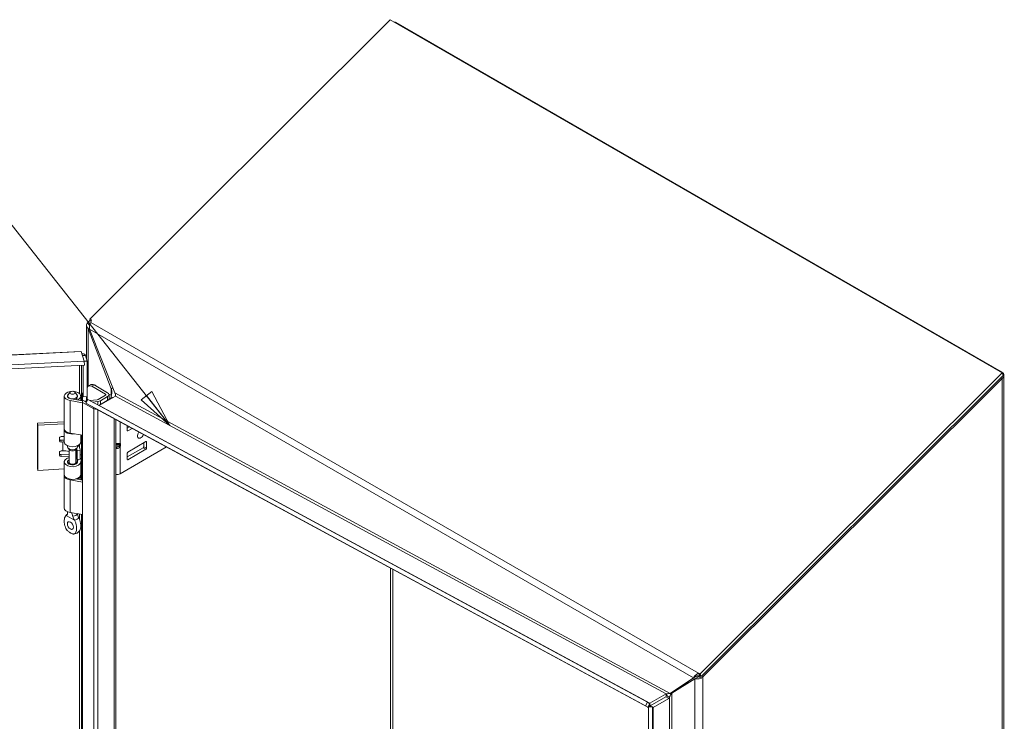
# Model space of a CAD drawing. Units: inches. Extents: x 3 to 132, y 4 to 83.
# Drawn here: x 118 to 132, y 73 to 83 of the extents above; entities that cross this region are included whole.
import ezdxf

# ---------------------------------------------------------------- set-up
doc = ezdxf.new("R2010")
doc.units = ezdxf.units.IN
doc.header["$LTSCALE"] = 8
doc.header["$MEASUREMENT"] = 0
doc.layers.get('0').update_dxf_attribs({"lineweight": 0})
for name, color, linetype, lineweight in [('Symbol (ANSI)', 7, 'Continuous', 5), ('Visible (ANSI)', 7, 'Continuous', 5), ('Visible Narrow (ANSI)', 7, 'Continuous', 5)]:
    doc.layers.add(name, color=color, linetype=linetype, lineweight=lineweight)
doc.styles.add('ROMANS', font='romans.shx')
doc.dimstyles.new('Default (ANSI)$7', dxfattribs={"dimscale": 8, "dimtxt": 0.08, "dimasz": 0.07, "dimexe": 0.0625, "dimexo": 0.0315, "dimgap": 0.0155, "dimtad": 0, "dimtih": 1, "dimtoh": 1, "dimrnd": 1e-08, "dimzin": 0, "dimdsep": 46, "dimtxsty": 'ROMANS', "dimblk": 'Filled-1', "dimcen": 0.09, "dimdle": 0.197, "dimclrd": 256, "dimclre": 256, "dimclrt": 256, "dimadec": 0, "dimazin": 0, "dimtfac": 1, "dimtofl": 0, "dimtmove": 0, "dimatfit": 3, "dimldrblk": 'Filled-1', "dimfxl": 1, "dimtolj": 1, "dimtzin": 0, "dimlwd": -1, "dimlwe": -1, "dimarcsym": 0})

# ---------------------------------------------------------------- blocks, each defined once
blk = doc.blocks.new('Filled-1')
at = {"color": 0}
for p, q in [((0, 0), (-1, 0.179)), ((-1, 0.179), (-1, -0.179)), ((-1, 0), (0, 0)), ((-1, -0.179), (0, 0))]:
    blk.add_line(p, q, dxfattribs=at)
at = {"color": 0, "flags": 128}
blk.add_lwpolyline([(-1, -0.179), (0, 0), (-1, 0.179), (-1, -0.179)], dxfattribs=at)
at = {"color": 0}
blk.add_solid([(-1, -0.179), (0, 0), (-1, 0.179), (-1, -0.179)], dxfattribs=at)

msp = doc.modelspace()

# ---------------------------------------------------------------- linework, layer by layer
at = {"layer": 'Visible (ANSI)'}
for p, q in [((118.54347, 78.49849), (122.96455, 82.90908)), ((122.96455, 82.90908), (131.97366, 77.70767)), ((123.03729, 82.86708), (123.0425, 82.87008)), ((123.0425, 82.87008), (123.05322, 82.8684)), ((123.05322, 82.8684), (123.04412, 82.86314)), ((123.05322, 82.8684), (131.96366, 77.72395)), ((118.51701, 78.45362), (118.54861, 78.48514)), ((118.51701, 78.45362), (118.53865, 78.44113)), ((118.53865, 78.44113), (118.54748, 78.43603)), ((118.54347, 78.49849), (118.5644, 78.4864)), ((118.55769, 78.4616), (118.54347, 78.49849)), ((118.5644, 78.4864), (118.55486, 78.45113)), ((118.49235, 77.91529), (118.49235, 78.40673)), ((118.5355, 78.37052), (118.51701, 78.35985)), ((118.85755, 77.47332), (118.51701, 78.35985)), ((118.5382, 78.35091), (118.91054, 77.41121)), ((105.88621, 77.39053), (118.40812, 78.02303)), ((118.45951, 77.87907), (118.4152, 78.02038)), ((118.45951, 77.87907), (105.92691, 77.24603)), ((118.43868, 77.9615), (118.43374, 77.96125)), ((118.47725, 77.96345), (118.43868, 77.9615)), ((118.46127, 77.822), (118.45951, 77.87907)), ((118.45955, 77.8779), (118.50338, 77.88011)), ((118.50338, 77.88011), (118.47725, 77.96345)), ((118.50338, 77.88011), (118.50338, 77.35865)), ((105.92868, 77.18896), (118.46127, 77.822)), ((118.44441, 77.35567), (118.44441, 77.82115)), ((131.97366, 77.70767), (127.52876, 73.27332)), ((131.95455, 77.7187), (131.96366, 77.72395)), ((131.96366, 77.72395), (131.97439, 77.71325)), ((131.97439, 77.71325), (131.96918, 77.71025)), ((131.98797, 77.67051), (131.97366, 77.70767)), ((131.98797, 77.67051), (127.54705, 73.24012)), ((131.97439, 77.62399), (127.56798, 73.22804)), ((131.97439, 77.62399), (131.95346, 77.63607)), ((131.99905, 77.66862), (131.99905, 65.13831)), ((118.25203, 77.42282), (118.22063, 77.38228)), ((118.32068, 77.42282), (118.35208, 77.38228)), ((118.43569, 77.41318), (118.44441, 77.35567)), ((118.43569, 77.30621), (118.43569, 77.41318)), ((118.55455, 77.53372), (118.52115, 77.51443)), ((118.77026, 77.39452), (118.57115, 77.50948)), ((118.60455, 77.52876), (118.80367, 77.4138)), ((118.87095, 77.48105), (118.85755, 77.47332)), ((118.88065, 77.48665), (118.87095, 77.48105)), ((118.1643, 76.88717), (118.1643, 77.36531)), ((118.21435, 77.35359), (118.21435, 77.36531)), ((118.43482, 77.2662), (118.25146, 77.29778)), ((118.26497, 77.32392), (118.43482, 77.29466)), ((118.33925, 77.31113), (118.33925, 77.33477)), ((118.37265, 77.31548), (118.33925, 77.33477)), ((118.35835, 77.35359), (118.35835, 77.36531)), ((118.37265, 77.30537), (118.37265, 77.31548)), ((118.4084, 77.29921), (118.4084, 77.36531)), ((118.43482, 77.30672), (118.48825, 77.27587)), ((118.43482, 77.27254), (118.43482, 77.30672)), ((118.59994, 77.17722), (118.43482, 77.27254)), ((118.43482, 67.65218), (118.43482, 77.27254)), ((118.44441, 77.35567), (118.50338, 77.35865)), ((118.47635, 77.28992), (118.49746, 77.29251)), ((118.50969, 77.3146), (118.48102, 77.26281)), ((118.48102, 77.26281), (118.62796, 77.18026)), ((118.48102, 77.26281), (126.72297, 72.8031)), ((118.49467, 77.3582), (118.49467, 77.29217)), ((118.50043, 77.29788), (118.50043, 77.3585)), ((118.50969, 77.3146), (126.75164, 72.85489)), ((118.5407, 77.29782), (118.64875, 77.31108)), ((118.65857, 77.2844), (118.58271, 77.27509)), ((118.6651, 77.3162), (118.77026, 77.37692)), ((118.67189, 77.22683), (118.84768, 77.32832)), ((118.91971, 77.3645), (118.68116, 77.22677)), ((118.80367, 77.35763), (118.69851, 77.29692)), ((118.82169, 77.39553), (118.8536, 77.37711)), ((118.82382, 77.31454), (118.82382, 77.38572)), ((118.84768, 77.32832), (118.85755, 77.35402)), ((118.85236, 77.32562), (118.84768, 77.32832)), ((118.8536, 77.37711), (118.86285, 77.38245)), ((118.8536, 77.37711), (118.8536, 77.34371)), ((118.87095, 77.34628), (118.85755, 77.35402)), ((118.87955, 77.34132), (118.87095, 77.34628)), ((118.92033, 77.36572), (118.91971, 77.3645)), ((118.59994, 77.17722), (118.59994, 77.196)), ((126.75612, 72.78211), (118.62894, 77.17972)), ((117.77082, 76.96561), (118.1643, 76.98548)), ((118.92408, 67.93466), (118.92408, 77.02002)), ((117.77494, 76.93843), (117.77082, 76.96561)), ((117.77082, 76.29869), (117.77082, 76.96561)), ((118.1643, 76.9581), (117.77494, 76.93843)), ((117.77494, 76.27152), (117.77494, 76.93843)), ((118.1643, 76.68925), (118.1643, 76.87573)), ((119.09316, 76.85842), (119.09316, 76.92853)), ((119.09316, 76.8945), (119.12358, 76.91207)), ((119.16497, 76.88967), (119.102, 76.85332)), ((118.09372, 76.7073), (118.09372, 76.74715)), ((118.13844, 76.71604), (118.11511, 76.71486)), ((118.11923, 76.76934), (118.1643, 76.77161)), ((118.11923, 76.68769), (118.14255, 76.68886)), ((118.43482, 76.78806), (118.25146, 76.81964)), ((118.40793, 76.68311), (118.4213, 76.77134)), ((118.42153, 76.77434), (118.42153, 76.79035)), ((119.36717, 76.69418), (119.102, 76.54109)), ((119.37601, 76.59616), (119.37601, 76.68908)), ((118.09372, 76.49501), (118.09372, 76.53486)), ((118.11923, 76.55705), (118.14255, 76.55822)), ((118.21435, 76.61705), (118.21435, 76.63235)), ((118.24071, 76.57416), (118.22063, 76.60008)), ((118.23635, 76.38998), (118.23635, 76.57978)), ((118.332, 76.57416), (118.35208, 76.60008)), ((118.33635, 76.38998), (118.33635, 76.57978)), ((118.3467, 76.59314), (118.35404, 76.56301)), ((118.35404, 76.56301), (118.40082, 76.5668)), ((118.35404, 76.43237), (118.35404, 76.56301)), ((118.35835, 76.61705), (118.35835, 76.63235)), ((118.40082, 76.5668), (118.39294, 76.59915)), ((118.40082, 76.43617), (118.40082, 76.5668)), ((118.92408, 76.65101), (118.96885, 76.65101)), ((118.92408, 76.63059), (118.96885, 76.63059)), ((118.98653, 76.22229), (119.64471, 76.60229)), ((119.32708, 76.604), (119.09316, 76.46895)), ((119.102, 76.42776), (119.36717, 76.58085)), ((119.33592, 76.67614), (119.33592, 76.61931)), ((118.23635, 76.50869), (118.11511, 76.50257)), ((118.23635, 76.48131), (118.11923, 76.4754)), ((118.1643, 76.20882), (118.1643, 76.39531)), ((118.23635, 76.39614), (118.22063, 76.37584)), ((118.33689, 76.48639), (118.33635, 76.48636)), ((118.35051, 76.44686), (118.33635, 76.43549)), ((118.33635, 76.39614), (118.35208, 76.37584)), ((118.34616, 76.46472), (118.35404, 76.43237)), ((118.35404, 76.43237), (118.40082, 76.43617)), ((118.35756, 76.38209), (118.35756, 76.43266)), ((118.36087, 76.39154), (118.36722, 76.43344)), ((118.4213, 76.4774), (118.40793, 76.38917)), ((118.42153, 76.29392), (118.42153, 76.4804)), ((119.09316, 76.52578), (119.09316, 76.43286)), ((117.77494, 76.27152), (117.77082, 76.29869)), ((118.1643, 76.29119), (117.77494, 76.27152)), ((118.4213, 76.29091), (118.40793, 76.20268)), ((118.1643, 75.71925), (118.1643, 76.19739)), ((118.43482, 76.09828), (118.25146, 76.12987)), ((118.33439, 76.14405), (118.43482, 76.12675)), ((118.33925, 76.14321), (118.33925, 76.14532)), ((118.37265, 76.14756), (118.36218, 76.15361)), ((118.37265, 76.13746), (118.37265, 76.14756)), ((118.4084, 76.1313), (118.4084, 76.19739)), ((118.21435, 75.65168), (118.21435, 75.66235)), ((118.43482, 75.62014), (118.25146, 75.65173)), ((127.08707, 72.9869), (127.4295, 73.21752)), ((127.4489, 73.20302), (127.10836, 72.98835)), ((127.46695, 73.23872), (127.12893, 73.01107)), ((127.45796, 73.23395), (127.4295, 73.21752)), ((127.49076, 73.22718), (127.4489, 73.20302)), ((127.46035, 73.23533), (127.45796, 73.23395)), ((127.50372, 73.28451), (127.50783, 73.2854)), ((127.51345, 73.25924), (127.50372, 73.28451)), ((127.50783, 73.2854), (127.52215, 73.24824)), ((127.50783, 73.2854), (127.52876, 73.27332)), ((127.51804, 73.24735), (127.51345, 73.25924)), ((127.52215, 73.24824), (127.51804, 73.24735)), ((127.54223, 73.23665), (127.52215, 73.24824)), ((127.52876, 73.27332), (127.54307, 73.23619)), ((127.54705, 73.24012), (127.56798, 73.22804)), ((126.7873, 72.84319), (127.02489, 72.98036)), ((126.79146, 72.80327), (127.02127, 72.93595)), ((127.06313, 72.91178), (126.83332, 72.7791)), ((127.02127, 72.93595), (127.03114, 72.95357)), ((127.02127, 72.93595), (127.06313, 72.91178)), ((127.02656, 72.98142), (127.02995, 72.95145)), ((127.05961, 72.93713), (127.03114, 72.95357)), ((127.073, 72.9294), (127.05961, 72.93713)), ((127.073, 72.9294), (127.06313, 72.91178)), ((127.10046, 72.99464), (127.08707, 72.9869)), ((127.12493, 73.00877), (127.10046, 72.99464)), ((127.12893, 73.01107), (127.12503, 73.00882)), ((126.72297, 72.8031), (126.75164, 72.85489)), ((126.75564, 72.78239), (126.72297, 72.8031)), ((126.75164, 72.85489), (126.78431, 72.83417)), ((126.75564, 72.78239), (126.77514, 72.8176)), ((126.8068, 72.78888), (126.76654, 72.78888)), ((126.76654, 72.78886), (126.76654, 72.78888)), ((126.82574, 72.78886), (126.76654, 72.78886)), ((126.76654, 72.78886), (126.76654, 62.84186)), ((126.77514, 72.8176), (126.78431, 72.83417)), ((126.78601, 72.84126), (126.7873, 72.84319)), ((126.78643, 72.82555), (126.78601, 72.84126)), ((126.78704, 72.80259), (126.78643, 72.82555)), ((126.7873, 72.84319), (126.78838, 72.80285)), ((126.81624, 72.78888), (126.79121, 72.80333)), ((126.79121, 72.80333), (126.79146, 72.80327)), ((126.79146, 72.80327), (126.81639, 72.78888)), ((126.82574, 72.78888), (126.8068, 72.78888)), ((126.82574, 72.78888), (126.82574, 72.78886)), ((126.82574, 72.78886), (126.82574, 62.84186)), ((126.83276, 72.77942), (126.83332, 72.7791)), ((126.83332, 72.7791), (126.83307, 72.77916))]:
    msp.add_line(p, q, dxfattribs=at)
for centre, major_axis, ratio, start_param, end_param in [((118.28635, 77.36531), (-0.12205, 0), 0.57735027, 2.35619449, 7.56404551), ((118.57115, 77.42783), (-0.05, 0.0866), 0.57735027, 5.49778714, 6.77891717), ((118.60455, 77.44712), (-0.05, 0.0866), 0.57735027, 5.49778714, 6.28318531), ((118.75502, 77.38572), (0.0688, 0), 0.57735027, 5.49778714, 7.06858347), ((118.28635, 77.36531), (-0.072, 0), 0.57735027, 5.86265097, 9.8453123), ((118.28635, 77.36531), (-0.0748, 0), 0.57735027, 5.5880236, 7.56404551), ((118.28635, 77.36531), (0.0748, 0), 0.57735027, 5.49778714, 6.97834702), ((118.46954, 77.30842), (0.03276, 0), 0.57735027, 4.54820446, 4.92182849), ((118.64194, 77.32958), (0.03276, 0), 0.57735027, 4.92182849, 5.49778714), ((118.64194, 77.32958), (-0.08, 0), 0.57735027, 1.78023584, 2.35619449), ((118.75502, 77.38572), (0.02156, 0), 0.57735027, 5.49778714, 7.06858347), ((118.6806, 77.2475), (-0.0119, -0.02199), 0.59518305, 0.70525874, 0.7692054), ((118.28635, 76.87573), (-0.12205, 0), 0.57735027, 6.20198411, 8.12912338), ((118.28635, 76.88717), (-0.12205, 0), 0.57735027, 0, 1.2808602), ((119.102, 76.86352), (-0.00625, -0.01083), 0.57735027, 5.49778714, 7.06858347), ((119.29115, 76.80641), (-0.03438, -0.05954), 0.57735027, 4.53540997, 8.06285383), ((118.11923, 76.74843), (-0.02531, -0.00384), 0.81338956, 4.5897507, 6.16054703), ((118.11511, 76.73576), (0.02531, 0.00384), 0.81338956, 3.59514889, 4.5897507), ((118.11923, 76.70859), (-0.02531, -0.00384), 0.81338956, 6.16054703, 7.73134335), ((118.15902, 76.58017), (-0.23622, 0), 0.57735027, 4.69002878, 4.79965544), ((118.15902, 76.58017), (0.18898, 0), 0.57735027, 1.54284476, 1.65806279), ((118.28635, 76.68925), (-0.12205, 0), 0.57735027, 0, 3.05432619), ((118.36179, 76.77434), (0.05974, 0), 0.57735027, 6.19591884, 6.28318531), ((119.36717, 76.68398), (0.00625, 0.01083), 0.57735027, 5.49778714, 7.06858347), ((118.11923, 76.53614), (-0.02531, -0.00384), 0.81338956, 4.5897507, 6.16054703), ((118.15902, 76.44953), (0.18898, 0), 0.57735027, 1.14922148, 1.65806279), ((118.28635, 76.61705), (-0.072, 0), 0.57735027, 0, 3.14159265), ((118.28635, 76.58594), (0.05, 0), 0.57735027, 3.56212699, 5.86265097), ((118.15902, 76.58017), (0.23622, 0), 0.57735027, 0.13962634, 0.44667142), ((118.95117, 76.67987), (-0.03313, 0.02226), 0.55490174, 2.45125729, 2.71305668), ((118.95117, 76.60173), (0.03313, 0.02226), 0.55490174, 0.42853597, 0.69033536), ((118.97617, 76.6739), (0.02182, 0.01722), 0.70901302, 4.20232108, 4.98771925), ((118.97617, 76.63657), (-0.02492, 0.00801), 0.25407114, 1.65232825, 2.43772641), ((119.102, 76.53088), (0.00625, 0.01083), 0.57735027, 0.78539816, 2.35619449), ((119.32708, 76.6142), (0.00625, 0.01083), 0.57735027, 3.92699082, 5.49778714), ((119.36717, 76.59106), (-0.00625, -0.01083), 0.57735027, 0.78539816, 2.35619449), ((119.64471, 76.68394), (0.05, 0.0866), 0.57735027, 3.92699082, 4.2348226), ((118.11511, 76.52347), (-0.02531, -0.00384), 0.81338956, 0.45355624, 1.44815805), ((118.11923, 76.4963), (-0.02531, -0.00384), 0.81338956, 6.16054703, 7.73134335), ((118.28635, 76.39531), (0.12205, 0), 0.57735027, 1.99289674, 6.19591884), ((118.28635, 76.39531), (-0.0748, 0), 0.57735027, 5.44447288, 9.3375115), ((118.28635, 76.38998), (-0.05, 0), 0.57735027, 0, 3.14159265), ((118.15902, 76.44953), (0.18898, 0), 0.57735027, 0.13962634, 0.35292828), ((118.28635, 76.39531), (0.12205, 0), 0.57735027, 1.03865819, 1.14869591), ((118.36179, 76.4804), (0.05974, 0), 0.57735027, 6.19591884, 7.14203551), ((119.102, 76.43797), (-0.00625, -0.01083), 0.57735027, 5.49778714, 7.06858347), ((118.28635, 76.35887), (-0.072, 0), 0.57735027, 5.86265097, 5.87928697), ((118.28635, 76.35887), (-0.072, 0), 0.57735027, 3.54549099, 3.56212699), ((118.36179, 76.29392), (0.05974, 0), 0.57735027, 6.19591884, 6.28318531), ((118.28635, 76.19739), (-0.12205, 0), 0.57735027, 6.20198411, 7.56404551), ((118.28635, 76.20882), (0.12205, 0), 0.57735027, 3.14159265, 6.19591884), ((118.28635, 76.19739), (0.12205, 0), 0.57735027, 5.49778714, 6.36427677), ((118.9376, 76.25053), (0.06919, 0), 0.57735027, 4.51569625, 5.49778714), ((118.28635, 75.71925), (-0.12205, 0), 0.57735027, 0, 1.2808602), ((118.31746, 75.49448), (0.0312, -0.05404), 0.57735027, 4.63756338, 4.78721458), ((127.02433, 73.00108), (0.0119, 0.02199), 0.59518305, 3.91079806, 4.00573064)]:
    msp.add_ellipse(centre, major_axis=major_axis, ratio=ratio, start_param=start_param, end_param=end_param, dxfattribs=at)
for centre, major_axis in [((118.28635, 77.41395), (0.0376, 0)), ((118.25524, 75.45855), (0.0312, -0.05404))]:
    msp.add_ellipse(centre, major_axis=major_axis, ratio=0.57735027, dxfattribs=at)
for points in [[(123.02448, 82.87447), (123.03107, 82.87349), (123.03714, 82.872), (123.0425, 82.87008)], [(118.51701, 78.45362), (118.51103, 78.44856), (118.50596, 78.44298), (118.50202, 78.43706)], [(118.4152, 78.02038), (118.41281, 78.02225), (118.41044, 78.02307), (118.40813, 78.02288)], [(118.47725, 77.96345), (118.47715, 77.96395), (118.47702, 77.96444), (118.47686, 77.96494)], [(131.97439, 77.71325), (131.98037, 77.70849), (131.98544, 77.70319), (131.98938, 77.69756)], [(118.92006, 77.3793), (118.91866, 77.37335), (118.91689, 77.36746), (118.9148, 77.36167)], [(118.64603, 77.17048), (118.6324, 77.17027), (118.61621, 77.17232), (118.59994, 77.17722)], [(118.62796, 77.18026), (118.62828, 77.18007), (118.62861, 77.1799), (118.62894, 77.17972)], [(118.68003, 77.22616), (118.67732, 77.22617), (118.67462, 77.22638), (118.67196, 77.22681)], [(118.1953, 75.6078), (118.19485, 75.60761), (118.19442, 75.6074), (118.19399, 75.60717)], [(118.31649, 75.53645), (118.31606, 75.53717), (118.31562, 75.53788), (118.31518, 75.53859)], [(118.37741, 75.57452), (118.37785, 75.57381), (118.37829, 75.57309), (118.37872, 75.57237)], [(127.51804, 73.24735), (127.50464, 73.24735), (127.49224, 73.24519), (127.48199, 73.24341)], [(127.54762, 73.21458), (127.55511, 73.21845), (127.562, 73.22298), (127.56798, 73.22804)], [(127.02656, 72.98142), (127.05021, 72.97925), (127.07232, 72.98484), (127.08707, 72.9869)], [(127.03114, 72.95357), (127.03467, 72.95782), (127.03852, 72.96187), (127.04262, 72.96571)], [(127.12502, 73.00882), (127.13273, 73.01059), (127.13991, 73.01169), (127.14626, 73.01224)], [(127.12893, 73.01107), (127.12865, 73.01055), (127.12836, 73.01002), (127.12806, 73.00949)], [(126.76656, 72.78068), (126.76243, 72.78001), (126.7587, 72.78057), (126.75564, 72.78239)], [(126.76654, 72.78888), (126.76654, 72.79496), (126.77562, 72.80097), (126.79121, 72.80333)], [(126.78428, 72.83419), (126.78413, 72.83444), (126.78508, 72.83683), (126.78601, 72.84126)], [(126.83307, 72.77916), (126.82844, 72.78313), (126.82574, 72.78601), (126.82574, 72.78888)]]:
    msp.add_open_spline(points, degree=3, dxfattribs=at)
for points, knots in [([(118.50202, 78.43706), (118.48777, 78.41561), (118.48993, 78.38964), (118.5074, 78.36932), (118.51025, 78.366), (118.51348, 78.36283), (118.51701, 78.35985)], [0.30145731, 0.30145731, 0.30145731, 0.30145731, 1.39258953, 1.39258953, 1.39258953, 1.57079633, 1.57079633, 1.57079633, 1.57079633]), ([(118.55486, 78.45113), (118.54122, 78.42698), (118.53243, 78.39187), (118.5363, 78.36159), (118.53676, 78.35795), (118.5374, 78.35438), (118.5382, 78.35091)], [0, 0, 0, 0, 1.09059041, 1.09059041, 1.09059041, 1.22173048, 1.22173048, 1.22173048, 1.22173048]), ([(118.47686, 77.96494), (118.47318, 77.97664), (118.45415, 77.98694), (118.42826, 77.98918), (118.42715, 77.98927), (118.42603, 77.98935), (118.42491, 77.98942)], [-0.972787696, -0.972787696, -0.972787696, -0.972787696, -0.327518924, -0.327518924, -0.327518924, -0.299955865, -0.299955865, -0.299955865, -0.299955865]), ([(131.98938, 77.69756), (132.00363, 77.67716), (132.00147, 77.65222), (131.984, 77.63295), (131.98114, 77.62981), (131.97792, 77.62681), (131.97439, 77.62399)], [0.30145731, 0.30145731, 0.30145731, 0.30145731, 1.39258953, 1.39258953, 1.39258953, 1.57079633, 1.57079633, 1.57079633, 1.57079633]), ([(118.85755, 77.35402), (118.8663, 77.39019), (118.86698, 77.43029), (118.85903, 77.46689), (118.85856, 77.46904), (118.85807, 77.47119), (118.85755, 77.47332)], [0, 0, 0, 0, 1.48347479, 1.48347479, 1.48347479, 1.57079633, 1.57079633, 1.57079633, 1.57079633]), ([(118.91054, 77.41121), (118.91929, 77.39638), (118.92059, 77.378), (118.92037, 77.3675), (118.92036, 77.36688), (118.92035, 77.36628), (118.92033, 77.36572)], [0, 0, 0, 0, 1.48347479, 1.48347479, 1.48347479, 1.57079633, 1.57079633, 1.57079633, 1.57079633]), ([(118.21451, 75.66228), (118.21438, 75.65866), (118.21434, 75.65477), (118.21436, 75.64713), (118.21439, 75.64346), (118.21446, 75.63966)], [-0.28651116, -0.28651116, -0.28651116, -0.28651116, -0.228694877, -0.228694877, -0.179314084, -0.179314084, -0.179314084, -0.179314084]), ([(118.19399, 75.60717), (118.18661, 75.60338), (118.18107, 75.59603), (118.17228, 75.57798), (118.16913, 75.56618), (118.16403, 75.53333), (118.16397, 75.509), (118.17011, 75.46644), (118.17466, 75.44874), (118.18579, 75.42094), (118.19162, 75.40962), (118.20532, 75.38994), (118.21156, 75.38332), (118.22127, 75.37413), (118.22623, 75.37007), (118.23759, 75.36162), (118.24442, 75.35718), (118.2523, 75.35244), (118.25377, 75.35158), (118.25524, 75.35073)], [0.000001, 0.000001, 0.000001, 0.000001, 0.13677231, 0.13677231, 0.29421701, 0.29421701, 0.55765721, 0.55765721, 0.75493808, 0.75493808, 0.89621291, 0.89621291, 1.02240189, 1.02240189, 1.14336763, 1.14336763, 1.30135657, 1.30135657, 1.3374969, 1.3374969, 1.3374969, 1.3374969]), ([(118.18183, 75.59597), (118.1881, 75.60492), (118.19567, 75.61318), (118.20651, 75.62199), (118.20909, 75.62391), (118.21174, 75.62571)], [0, 0, 0, 0, 0.104110419, 0.104110419, 0.135346184, 0.135346184, 0.135346184, 0.135346184]), ([(118.1953, 75.6078), (118.20113, 75.61038), (118.20593, 75.61454), (118.21262, 75.6253), (118.21456, 75.63197), (118.21446, 75.63961), (118.21446, 75.63964), (118.21446, 75.63966)], [0.61746531, 0.61746531, 0.61746531, 0.61746531, 0.722426758, 0.722426758, 0.827035135, 0.827035135, 0.827363944, 0.827363944, 0.827363944, 0.827363944]), ([(118.21083, 75.62423), (118.21083, 75.62423), (118.21092, 75.62435), (118.21139, 75.62506), (118.21198, 75.62605), (118.21316, 75.62904), (118.21374, 75.63104), (118.21406, 75.63329)], [5.062276456, 5.062276456, 5.062276456, 5.062276456, 5.132905383, 5.132905383, 5.273980169, 5.273980169, 5.415054956, 5.415054956, 5.415054956, 5.415054956]), ([(118.25524, 75.35073), (118.25671, 75.34987), (118.25819, 75.34904), (118.26608, 75.34467), (118.27291, 75.34124), (118.28426, 75.33657), (118.28923, 75.33489), (118.29893, 75.33289), (118.30518, 75.3323), (118.31889, 75.33617), (118.32472, 75.34077), (118.33584, 75.35575), (118.34039, 75.36821), (118.34652, 75.40372), (118.34644, 75.42815), (118.34132, 75.46688), (118.33817, 75.4823), (118.32939, 75.51044), (118.32385, 75.52415), (118.31649, 75.53645)], [0, 0, 0, 0, 0.019870276, 0.019870276, 0.106233615, 0.106233615, 0.172369125, 0.172369125, 0.24137513, 0.24137513, 0.318565227, 0.318565227, 0.426428349, 0.426428349, 0.570498355, 0.570498355, 0.656364181, 0.656364181, 0.730964616, 0.730964616, 0.730964616, 0.730964616]), ([(118.29025, 75.5959), (118.28924, 75.60025), (118.28807, 75.60457), (118.28367, 75.61876), (118.27976, 75.62838), (118.27285, 75.64145), (118.27072, 75.64515), (118.26838, 75.64881)], [-0.914221862, -0.914221862, -0.914221862, -0.914221862, -0.864841069, -0.864841069, -0.750493631, -0.750493631, -0.70443385, -0.70443385, -0.70443385, -0.70443385]), ([(118.29025, 75.5959), (118.29122, 75.59175), (118.29249, 75.58738), (118.29722, 75.57341), (118.30153, 75.56335), (118.30925, 75.54849), (118.31211, 75.54346), (118.31518, 75.53859)], [0.851112765, 0.851112765, 0.851112765, 0.851112765, 0.900934315, 0.900934315, 1.006208643, 1.006208643, 1.061074537, 1.061074537, 1.061074537, 1.061074537]), ([(118.37741, 75.57452), (118.37157, 75.58389), (118.36677, 75.59397), (118.36027, 75.6139), (118.35838, 75.62386), (118.35825, 75.63333)], [0.61746531, 0.61746531, 0.61746531, 0.61746531, 0.722426758, 0.722426758, 0.821000359, 0.821000359, 0.821000359, 0.821000359]), ([(118.37872, 75.57237), (118.38609, 75.56006), (118.39163, 75.54631), (118.40042, 75.51812), (118.40358, 75.50267), (118.40867, 75.46393), (118.40874, 75.43954), (118.40267, 75.40451), (118.39831, 75.39236), (118.39212, 75.38369)], [0.000001, 0.000001, 0.000001, 0.000001, 0.136772312, 0.136772312, 0.294217012, 0.294217012, 0.557657208, 0.557657208, 0.749137551, 0.749137551, 0.749137551, 0.749137551]), ([(118.39212, 75.38369), (118.38513, 75.37389), (118.37662, 75.36498), (118.35811, 75.35082), (118.34801, 75.34523), (118.32797, 75.33741), (118.31796, 75.33481), (118.3078, 75.3333)], [0, 0, 0, 0, 0.114681528, 0.114681528, 0.224603757, 0.224603757, 0.322903244, 0.322903244, 0.322903244, 0.322903244]), ([(127.4295, 73.21752), (127.43993, 73.23649), (127.46319, 73.26232), (127.49282, 73.27893), (127.49638, 73.28092), (127.50002, 73.28279), (127.50372, 73.28451)], [0, 0, 0, 0, 1.09059041, 1.09059041, 1.09059041, 1.22173048, 1.22173048, 1.22173048, 1.22173048]), ([(127.4489, 73.20302), (127.47056, 73.19631), (127.50458, 73.1973), (127.53378, 73.20841), (127.53855, 73.21023), (127.54319, 73.21229), (127.54762, 73.21458)], [0, 0, 0, 0, 1.09113222, 1.09113222, 1.09113222, 1.26933902, 1.26933902, 1.26933902, 1.26933902]), ([(127.48193, 73.24342), (127.47737, 73.24261), (127.47281, 73.24121), (127.4657, 73.23822), (127.46293, 73.23682), (127.46035, 73.23533)], [0, 0, 0, 0, 0.0442812147, 0.0442812147, 0.0743688927, 0.0743688927, 0.0743688927, 0.0743688927]), ([(127.52281, 73.24788), (127.51384, 73.23743), (127.50074, 73.23063), (127.49237, 73.22772), (127.49181, 73.22753), (127.49128, 73.22735), (127.49076, 73.22718)], [0.17265436, 0.17265436, 0.17265436, 0.17265436, 1.48347479, 1.48347479, 1.48347479, 1.57079633, 1.57079633, 1.57079633, 1.57079633]), ([(127.10836, 72.98835), (127.09962, 72.97484), (127.08408, 72.95667), (127.07461, 72.93353), (127.07406, 72.93217), (127.07352, 72.93079), (127.073, 72.9294)], [0, 0, 0, 0, 1.48347479, 1.48347479, 1.48347479, 1.57079633, 1.57079633, 1.57079633, 1.57079633])]:
    msp.add_open_spline(points, degree=3, knots=knots, dxfattribs=at)
at = {"layer": 'Visible Narrow (ANSI)'}
for p, q in [((118.55486, 78.45113), (127.50372, 73.28451)), ((118.51701, 78.35985), (118.51701, 77.51161)), ((127.4295, 73.21752), (118.5382, 78.35091)), ((118.4152, 78.02038), (105.88261, 77.38733)), ((118.39119, 77.40138), (118.39119, 77.81846)), ((118.41828, 77.81983), (118.41828, 77.29751)), ((131.97439, 65.09421), (131.97439, 77.62399)), ((118.60455, 77.52876), (118.57115, 77.50948)), ((118.61999, 77.51985), (118.63072, 77.52604)), ((118.85755, 77.39507), (118.85755, 77.47332)), ((118.91054, 77.41121), (127.08707, 72.9869)), ((118.25146, 76.81964), (118.25146, 77.29778)), ((118.65857, 77.23404), (118.65857, 77.2844)), ((118.69851, 77.24219), (118.69851, 77.29692)), ((118.77026, 77.37692), (118.77026, 77.39452)), ((118.80367, 77.30291), (118.80367, 77.35763)), ((127.02489, 72.98036), (118.92033, 77.36572)), ((118.59994, 67.74752), (118.59994, 77.17722)), ((118.62796, 77.18026), (126.75564, 72.78239)), ((118.65948, 77.16319), (118.65948, 67.78189)), ((118.68116, 77.22677), (126.78601, 72.84126)), ((118.89942, 67.92042), (118.89942, 77.03336)), ((118.98653, 76.98623), (118.98653, 76.66544)), ((119.09316, 76.85842), (119.102, 76.85332)), ((118.11511, 76.71486), (118.11923, 76.68769)), ((118.14255, 76.55822), (118.14255, 76.68886)), ((118.40793, 76.68311), (118.40793, 76.79269)), ((118.41828, 76.75135), (118.41828, 76.49164)), ((118.4213, 76.77134), (118.4213, 76.79039)), ((119.37601, 76.68908), (119.36717, 76.69418)), ((118.34616, 76.46472), (118.34616, 76.59244)), ((118.39119, 76.60532), (118.39119, 76.65317)), ((118.9376, 76.59389), (118.9376, 76.61255)), ((118.97617, 76.62961), (118.97617, 76.65199)), ((118.98653, 76.66544), (118.99385, 76.66369)), ((118.99385, 76.62637), (118.98653, 76.61616)), ((118.98653, 76.61616), (118.98653, 76.22229)), ((118.99385, 76.66369), (118.99385, 76.62637)), ((119.36717, 76.58085), (119.32708, 76.604)), ((119.33592, 76.61931), (119.37601, 76.59616)), ((118.11923, 76.4754), (118.11511, 76.50257)), ((118.3607, 76.39054), (118.3607, 76.43291)), ((118.40793, 76.20268), (118.40793, 76.38917)), ((118.4213, 76.29091), (118.4213, 76.4774)), ((119.09316, 76.43286), (119.102, 76.42776)), ((118.41828, 76.27093), (118.41828, 76.1296)), ((118.25146, 75.65173), (118.25146, 76.12987)), ((118.19399, 75.60717), (118.31649, 75.53645)), ((118.39119, 75.54629), (118.39119, 75.62766)), ((118.41828, 75.62299), (118.41828, 69.45915)), ((118.39119, 69.78195), (118.39119, 75.3824)), ((122.96528, 70.40595), (122.96528, 74.83333)), ((123.00063, 74.8142), (123.00063, 70.42636)), ((127.4489, 62.54281), (127.4489, 73.20302)), ((127.56798, 73.22804), (127.56798, 62.54281)), ((127.02586, 72.94413), (127.02489, 72.98036)), ((127.073, 72.9294), (127.073, 63.2014)), ((127.10836, 72.98835), (127.10836, 63.13265)), ((126.83307, 72.77916), (126.83307, 63.06287))]:
    msp.add_line(p, q, dxfattribs=at)
for centre, major_axis, ratio, start_param, end_param in [((118.96885, 76.67565), (-0.00581, -0.02431), 0.80473785, 0.28886115, 1.3360587), ((118.96885, 76.62637), (-0.02031, 0.01457), 0.13807119, 3.76392697, 4.81112452), ((118.28635, 75.59116), (-0.09551, 0), 0.57735027, 5.61097781, 5.97660571), ((118.28635, 75.63741), (0.072, 0), 0.57735027, 4.76658446, 6.18588446), ((118.28635, 75.59116), (0.09551, 0), 0.57735027, 5.01896858, 5.97660571)]:
    msp.add_ellipse(centre, major_axis=major_axis, ratio=ratio, start_param=start_param, end_param=end_param, dxfattribs=at)
for points, knots in [([(118.50202, 78.43706), (118.511, 78.43116), (118.51918, 78.42549), (118.53101, 78.41624), (118.53515, 78.41267), (118.53891, 78.40902)], [-0.223657682, -0.223657682, -0.223657682, -0.223657682, -0.150419919, -0.150419919, -0.100778599, -0.100778599, -0.100778599, -0.100778599]), ([(118.47686, 77.96494), (118.46797, 77.96461), (118.46185, 77.96448), (118.4544, 77.96451), (118.45208, 77.96459), (118.44952, 77.96478), (118.44893, 77.96483), (118.44837, 77.96489)], [-0.1665133959, -0.1665133959, -0.1665133959, -0.1665133959, -0.1196192801, -0.1196192801, -0.0895876635, -0.0895876635, -0.0802679161, -0.0802679161, -0.0802679161, -0.0802679161]), ([(118.92408, 76.66438), (118.92853, 76.66433), (118.93306, 76.66431), (118.9376, 76.66431), (118.94666, 76.66431), (118.95571, 76.66441), (118.96408, 76.6646), (118.97245, 76.6648), (118.98012, 76.66508), (118.98653, 76.66544)], [2.944887628, 2.944887628, 2.944887628, 2.944887628, 3.141592654, 3.141592654, 3.141592654, 3.534291735, 3.534291735, 3.534291735, 3.926990817, 3.926990817, 3.926990817, 3.926990817]), ([(118.96885, 76.65101), (118.96476, 76.65198), (118.95986, 76.65277), (118.95451, 76.6533), (118.94917, 76.65383), (118.94338, 76.6541), (118.9376, 76.6541), (118.93302, 76.6541), (118.92844, 76.65393), (118.92408, 76.65359)], [2.35619449, 2.35619449, 2.35619449, 2.35619449, 2.74889357, 2.74889357, 2.74889357, 3.14159265, 3.14159265, 3.14159265, 3.45256664, 3.45256664, 3.45256664, 3.45256664]), ([(118.9376, 76.61255), (118.94338, 76.61255), (118.94917, 76.61416), (118.95451, 76.61724), (118.95986, 76.62033), (118.96476, 76.62489), (118.96885, 76.63059)], [0, 0, 0, 0, 0.392699082, 0.392699082, 0.392699082, 0.785398163, 0.785398163, 0.785398163, 0.785398163]), ([(118.98653, 76.61616), (118.98012, 76.60912), (118.97245, 76.60349), (118.96408, 76.59968), (118.95571, 76.59587), (118.94666, 76.59389), (118.9376, 76.59389)], [5.497787144, 5.497787144, 5.497787144, 5.497787144, 5.890486225, 5.890486225, 5.890486225, 6.283185307, 6.283185307, 6.283185307, 6.283185307]), ([(127.49076, 73.22718), (127.49254, 73.22776), (127.49432, 73.22834), (127.49798, 73.22924), (127.49976, 73.22955), (127.5046, 73.22992), (127.50759, 73.22971), (127.51518, 73.22832), (127.52011, 73.22678), (127.5329, 73.22173), (127.54074, 73.218), (127.54762, 73.21458)], [-0.298146037, -0.298146037, -0.298146037, -0.298146037, -0.260629801, -0.260629801, -0.224989959, -0.224989959, -0.169729742, -0.169729742, -0.092796406, -0.092796406, 0, 0, 0, 0])]:
    msp.add_open_spline(points, degree=3, knots=knots, dxfattribs=at)
for points in [[(118.44837, 77.96489), (118.44561, 77.96519), (118.43959, 77.96541), (118.43257, 77.96501)], [(131.97993, 77.69138), (131.98317, 77.69354), (131.98637, 77.69563), (131.98938, 77.69756)], [(118.92408, 76.61551), (118.92844, 76.61356), (118.93302, 76.61255), (118.9376, 76.61255)], [(118.9376, 76.59389), (118.93306, 76.59389), (118.92853, 76.59439), (118.92408, 76.59536)]]:
    msp.add_open_spline(points, degree=3, dxfattribs=at)

# ---------------------------------------------------------------- leaders
at = {"layer": 'Symbol (ANSI)', "annotation_type": 0, "has_hookline": 1, "hookline_direction": 1, "text_width": 6.07579}
msp.add_leader([(119.72104, 76.93245), (115.4118, 82.37947), (114.8518, 82.37947)], dimstyle='Default (ANSI)$7', override={"dimtad": 0}, dxfattribs=at)

doc.saveas('drawing.dxf')
